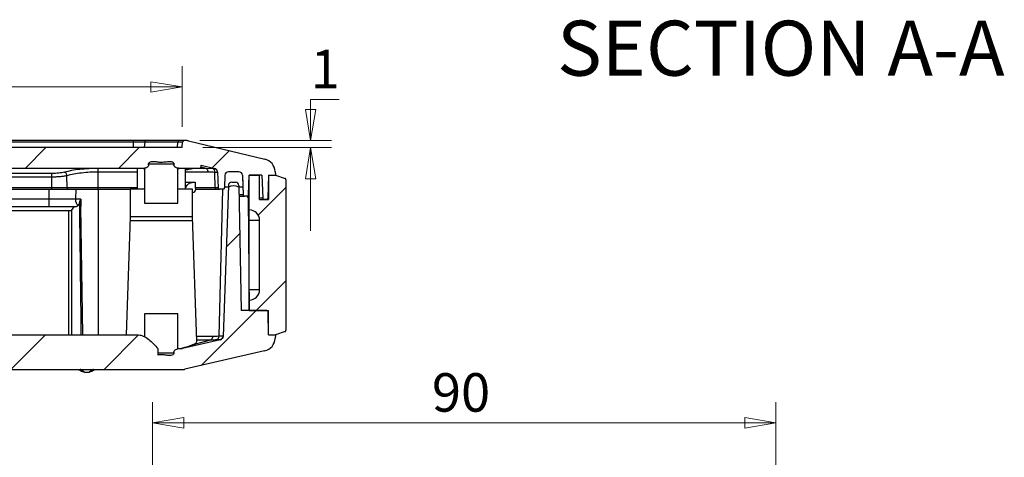
# Model space of a CAD drawing. Units: millimetres. Extents: x 5 to 292, y 5 to 205.
# Drawn here: x 87 to 134, y 78 to 99 of the extents above; entities that cross this region are included whole.
import ezdxf

# ---------------------------------------------------------------- set-up
doc = ezdxf.new("R2010")
doc.units = ezdxf.units.MM
doc.styles.add('SLDTEXTSTYLE0', font='TXT', dxfattribs={"width": 0.75})
doc.dimstyles.new('SLDDIMSTYLE0', dxfattribs={"dimtxt": 1.852083, "dimasz": 1.5, "dimexe": 0, "dimexo": 0.0625, "dimgap": 0.463021, "dimtad": 0, "dimtih": 1, "dimtoh": 1, "dimlfac": 3, "dimrnd": 1e-09, "dimzin": 12, "dimdsep": 46, "dimtxsty": 'SLDTEXTSTYLE0', "dimblk1": 'CLOSED', "dimblk2": 'CLOSED', "dimsah": 1, "dimcen": 0.09, "dimadec": 0, "dimazin": 3, "dimtfac": 1, "dimtofl": 0, "dimtmove": 0, "dimatfit": 3, "dimldrblk": 'CLOSED', "dimfxl": 0, "dimfrac": 2, "dimtolj": 1, "dimtzin": 12, "dimarcsym": 0})
doc.dimstyles.new('SLDDIMSTYLE2', dxfattribs={"dimtxt": 1.852083, "dimasz": 1.5, "dimexe": 0, "dimexo": 0.0625, "dimgap": 0.463021, "dimtad": 0, "dimtih": 1, "dimtoh": 1, "dimlfac": 3, "dimrnd": 1e-09, "dimzin": 12, "dimdsep": 46, "dimtxsty": 'SLDTEXTSTYLE0', "dimblk1": 'CLOSED', "dimblk2": 'CLOSED', "dimsah": 1, "dimcen": 0.09, "dimadec": 0, "dimazin": 3, "dimtfac": 1, "dimtmove": 0, "dimatfit": 0, "dimldrblk": 'CLOSED', "dimfxl": 0, "dimfrac": 2, "dimtolj": 1, "dimtzin": 12, "dimarcsym": 0})

# ---------------------------------------------------------------- blocks, each defined once
blk = doc.blocks.new('_CLOSED')
at = {"color": 0, "linetype": 'ByBlock', "lineweight": -2}
for p, q in [((-1, 0.166667), (0, 0)), ((-1, 0.166667), (-1, -0.166667)), ((0, 0), (-1, -0.166667)), ((0, 0), (-1, 0))]:
    blk.add_line(p, q, dxfattribs=at)
blk = doc.blocks.new('_D_27')
at = {"color": 7, "linetype": 'Continuous', "lineweight": 18}
for p, q in [((62.505, 93.44), (62.505, 96.355)), ((94.505, 93.44), (94.505, 96.355)), ((94.505, 95.355), (62.505, 95.355))]:
    blk.add_line(p, q, dxfattribs=at)
at = {"color": 7, "linetype": 'Continuous', "lineweight": 18, "xscale": 1.5, "yscale": 1.5, "rotation": 180.0000000000004}
blk.add_blockref('_CLOSED', (62.505, 95.355, 16.05), dxfattribs=at)
at = {"color": 7, "linetype": 'Continuous', "lineweight": 18, "xscale": 1.5, "yscale": 1.5}
blk.add_blockref('_CLOSED', (94.505, 95.355, 16.05), dxfattribs=at)
at = {"color": 7, "linetype": 'Continuous', "lineweight": 18, "insert": (78.32, 97.742), "char_height": 1.8521, "attachment_point": 1, "style": 'SLDTEXTSTYLE0'}
blk.add_mtext('96', dxfattribs=at)
blk = doc.blocks.new('_D_28')
at = {"color": 7, "linetype": 'Continuous', "lineweight": 18}
for p, q in [((102.062, 94.756), (100.693, 94.756)), ((100.693, 94.756), (100.693, 92.774)), ((95.357, 92.774), (101.693, 92.774)), ((95.505, 92.44), (101.693, 92.44)), ((100.693, 92.44), (100.693, 88.44))]:
    blk.add_line(p, q, dxfattribs=at)
at = {"color": 7, "linetype": 'Continuous', "lineweight": 18, "xscale": 1.5, "yscale": 1.5}
for p, rotation in [((100.693, 92.774, 16.05), 270.0000000000004), ((100.693, 92.44, 16.05), 90.0000000000004)]:
    blk.add_blockref('_CLOSED', p, dxfattribs=dict(at, rotation=rotation))
at = {"color": 7, "linetype": 'Continuous', "lineweight": 18, "insert": (100.693, 97.143), "char_height": 1.852, "attachment_point": 1, "style": 'SLDTEXTSTYLE0'}
blk.add_mtext('1', dxfattribs=at)
blk = doc.blocks.new('_D_34')
at = {"color": 7, "linetype": 'Continuous', "lineweight": 18}
for p, q in [((93.084, 68.98), (93.084, 80.203)), ((123.084, 68.98), (123.084, 80.203)), ((93.084, 79.203), (123.084, 79.203))]:
    blk.add_line(p, q, dxfattribs=at)
at = {"color": 7, "linetype": 'Continuous', "lineweight": 18, "xscale": 1.5, "yscale": 1.5, "rotation": 180.0000000000004}
blk.add_blockref('_CLOSED', (93.084, 79.203, 3.761), dxfattribs=at)
at = {"color": 7, "linetype": 'Continuous', "lineweight": 18, "xscale": 1.5, "yscale": 1.5}
blk.add_blockref('_CLOSED', (123.084, 79.203, 3.761), dxfattribs=at)
at = {"color": 7, "linetype": 'Continuous', "lineweight": 18, "insert": (106.53, 81.59), "char_height": 1.8521, "attachment_point": 1, "style": 'SLDTEXTSTYLE0'}
blk.add_mtext('90', dxfattribs=at)

msp = doc.modelspace()

# ---------------------------------------------------------------- hatches: boundary and pattern name
at = {"linetype": 'Continuous', "lineweight": 18}
h = msp.add_hatch(dxfattribs=at)
h.set_pattern_fill('ANSI31', style=0)
edge = h.paths.add_edge_path(flags=0)
edge.add_line((95.4104, 91.4404), (95.4253, 91.5896))
edge.add_line((95.4253, 91.5896), (96.0817, 91.4328))
edge.add_arc((96.0429, 91.2707), 0.1667, 2, 76.56639, ccw=False)
edge.add_line((96.2095, 91.2765), (96.2365, 90.5047))
edge.add_arc((96.3031, 90.5071), 0.0667, 182, 270)
edge.add_line((96.3031, 90.4404), (96.4786, 90.4404))
edge.add_arc((96.4786, 90.5071), 0.0667, 270, 358)
edge.add_line((96.5452, 90.5047), (96.5664, 91.1129))
edge.add_arc((96.733, 91.1071), 0.1667, 90, 178, ccw=False)
edge.add_line((96.733, 91.2737), (97.2444, 91.2737))
edge.add_arc((97.2444, 91.1071), 0.1667, 2, 90, ccw=False)
edge.add_line((97.411, 91.1129), (97.4439, 90.1714))
edge.add_arc((97.5105, 90.1737), 0.0667, 182, 270)
edge.add_line((97.5105, 90.1071), (97.6394, 90.1071))
edge.add_arc((97.6394, 90.1737), 0.0667, 270, 358)
edge.add_line((97.706, 90.1714), (97.7387, 91.1071))
edge.add_line((97.7387, 91.1071), (98.3503, 91.1071))
edge.add_line((98.3503, 91.1071), (98.3888, 90.0047))
edge.add_arc((98.4555, 90.0071), 0.0667, 182, 270)
edge.add_line((98.4555, 89.9404), (98.5669, 89.9404))
edge.add_arc((98.5669, 90.0071), 0.0667, 270, 358)
edge.add_line((98.6335, 90.0047), (98.672, 91.1071))
edge.add_line((98.672, 91.1071), (99.0054, 91.1071))
edge.add_line((99.0054, 91.1071), (98.9929, 91.2855))
edge.add_arc((98.3278, 91.239), 0.6667, 4.00417, 76.56639)
edge.add_line((98.4827, 91.8874), (94.8102, 92.7646))
edge.add_arc((94.7328, 92.4404), 0.3333, 76.56639, 90)
edge.add_line((94.7328, 92.7737), (94.599, 92.7737))
edge.add_arc((94.599, 92.7071), 0.0667, 90, 174.28941)
edge.add_line((94.5327, 92.7137), (94.5054, 92.4404))
edge.add_line((94.5054, 92.4404), (62.5054, 92.4404))
edge.add_line((62.5054, 92.4404), (62.478, 92.7137))
edge.add_arc((62.4117, 92.7071), 0.0667, 5.71059, 90)
edge.add_line((62.4117, 92.7737), (62.278, 92.7737))
edge.add_arc((62.278, 92.4404), 0.3333, 90, 103.43361)
edge.add_line((62.2005, 92.7646), (58.528, 91.8874))
edge.add_arc((58.6829, 91.239), 0.6667, 103.43361, 175.99583)
edge.add_line((58.0179, 91.2855), (58.0054, 91.1071))
edge.add_line((58.0054, 91.1071), (58.3387, 91.1071))
edge.add_line((58.3387, 91.1071), (58.3772, 90.0047))
edge.add_arc((58.4438, 90.0071), 0.0667, 182, 270)
edge.add_line((58.4438, 89.9404), (58.5553, 89.9404))
edge.add_arc((58.5553, 90.0071), 0.0667, 270, 358)
edge.add_line((58.6219, 90.0047), (58.6604, 91.1071))
edge.add_line((58.6604, 91.1071), (59.272, 91.1071))
edge.add_line((59.272, 91.1071), (59.3047, 90.1714))
edge.add_arc((59.3713, 90.1737), 0.0667, 182, 270)
edge.add_line((59.3713, 90.1071), (59.5002, 90.1071))
edge.add_arc((59.5002, 90.1737), 0.0667, 270, 358)
edge.add_line((59.5669, 90.1714), (59.5997, 91.1129))
edge.add_arc((59.7663, 91.1071), 0.1667, 90, 178, ccw=False)
edge.add_line((59.7663, 91.2737), (60.2778, 91.2737))
edge.add_arc((60.2778, 91.1071), 0.1667, 2, 90, ccw=False)
edge.add_line((60.4443, 91.1129), (60.4656, 90.5047))
edge.add_arc((60.5322, 90.5071), 0.0667, 182, 270)
edge.add_line((60.5322, 90.4404), (60.7077, 90.4404))
edge.add_arc((60.7077, 90.5071), 0.0667, 270, 358)
edge.add_line((60.7743, 90.5047), (60.8012, 91.2765))
edge.add_arc((60.9678, 91.2707), 0.1667, 103.43361, 178, ccw=False)
edge.add_line((60.9291, 91.4328), (61.5855, 91.5896))
edge.add_line((61.5855, 91.5896), (61.6004, 91.4404))
edge.add_line((61.6004, 91.4404), (62.6419, 91.4404))
edge.add_spline(control_points=[(62.6419, 91.4404), (62.6745, 91.4404), (62.7075, 91.4453), (62.7387, 91.4547), (62.7692, 91.4639), (62.7989, 91.4775), (62.8249, 91.4959), (62.842, 91.5079), (62.8578, 91.5223), (62.8702, 91.5391), (62.8798, 91.5521), (62.8875, 91.5671), (62.8914, 91.5828), (62.8917, 91.5844), (62.8921, 91.5859), (62.8924, 91.5874), (62.8937, 91.5939), (62.8944, 91.6005), (62.8944, 91.6071)], knot_values=[0.0029421, 0.0029421, 0.0029421, 0.0029421, 0.0032421, 0.0032421, 0.0032421, 0.003535, 0.003535, 0.003535, 0.0037261, 0.0037261, 0.0037261, 0.003875, 0.003875, 0.003875, 0.0038892, 0.0038892, 0.0038892, 0.0039492, 0.0039492, 0.0039492, 0.0039492], weights=[1, 1, 1, 1, 1, 1, 1, 1, 1, 1, 1, 1, 1, 1, 1, 1, 1, 1, 1], degree=3, periodic=0)
edge.add_line((62.8944, 91.6071), (62.8944, 91.6571))
edge.add_spline(control_points=[(62.8944, 91.6571), (62.8944, 91.664), (62.8955, 91.6711), (62.8975, 91.6778), (62.8998, 91.6853), (62.9033, 91.6925), (62.9077, 91.6991), (62.9143, 91.7091), (62.9231, 91.718), (62.9326, 91.7254), (62.9476, 91.7372), (62.965, 91.746), (62.9828, 91.7526), (63.0156, 91.7648), (63.0509, 91.7704), (63.0858, 91.7726), (63.1557, 91.777), (63.2261, 91.7682), (63.2954, 91.7587), (63.3651, 91.7491), (63.4351, 91.7387), (63.5054, 91.7387), (63.5835, 91.7387), (63.6612, 91.7516), (63.7387, 91.7618), (63.8163, 91.7721), (63.8963, 91.7804), (63.9734, 91.767), (63.996, 91.763), (64.0185, 91.7571), (64.0395, 91.7479), (64.0551, 91.7412), (64.0701, 91.7326), (64.0829, 91.7215), (64.0911, 91.7145), (64.0986, 91.7063), (64.1043, 91.6971), (64.1089, 91.6897), (64.1125, 91.6816), (64.1145, 91.6731), (64.1157, 91.6678), (64.1164, 91.6624), (64.1164, 91.6571)], knot_values=[0.0059656, 0.0059656, 0.0059656, 0.0059656, 0.0060277, 0.0060277, 0.0060277, 0.0060976, 0.0060976, 0.0060976, 0.0062053, 0.0062053, 0.0062053, 0.0063758, 0.0063758, 0.0063758, 0.0066899, 0.0066899, 0.0066899, 0.0073188, 0.0073188, 0.0073188, 0.0079493, 0.0079493, 0.0079493, 0.0086527, 0.0086527, 0.0086527, 0.0093608, 0.0093608, 0.0093608, 0.0095657, 0.0095657, 0.0095657, 0.009717, 0.009717, 0.009717, 0.0098134, 0.0098134, 0.0098134, 0.009891, 0.009891, 0.009891, 0.0099389, 0.0099389, 0.0099389, 0.0099389], weights=[1, 1, 1, 1, 1, 1, 1, 1, 1, 1, 1, 1, 1, 1, 1, 1, 1, 1, 1, 1, 1, 1, 1, 1, 1, 1, 1, 1, 1, 1, 1, 1, 1, 1, 1, 1, 1, 1, 1, 1, 1, 1, 1], degree=3, periodic=0)
edge.add_line((64.1164, 91.6571), (64.1164, 91.6071))
edge.add_spline(control_points=[(64.1164, 91.6071), (64.1164, 91.6013), (64.1169, 91.5956), (64.1179, 91.5899), (64.12, 91.5779), (64.1244, 91.566), (64.1302, 91.5553), (64.138, 91.5411), (64.1484, 91.5282), (64.16, 91.517), (64.1766, 91.5011), (64.196, 91.4879), (64.2163, 91.4773), (64.2478, 91.4608), (64.2825, 91.4499), (64.3176, 91.4444), (64.3345, 91.4418), (64.3517, 91.4404), (64.3688, 91.4404)], knot_values=[0.0021086, 0.0021086, 0.0021086, 0.0021086, 0.0021607, 0.0021607, 0.0021607, 0.0022725, 0.0022725, 0.0022725, 0.00242, 0.00242, 0.00242, 0.0026299, 0.0026299, 0.0026299, 0.0029557, 0.0029557, 0.0029557, 0.0031127, 0.0031127, 0.0031127, 0.0031127], weights=[1, 1, 1, 1, 1, 1, 1, 1, 1, 1, 1, 1, 1, 1, 1, 1, 1, 1, 1], degree=3, periodic=0)
edge.add_line((64.3688, 91.4404), (92.6419, 91.4404))
edge.add_spline(control_points=[(92.6419, 91.4404), (92.6745, 91.4404), (92.7075, 91.4453), (92.7387, 91.4547), (92.7692, 91.4639), (92.7989, 91.4775), (92.8249, 91.4959), (92.842, 91.5079), (92.8578, 91.5223), (92.8702, 91.5391), (92.8798, 91.5521), (92.8875, 91.5671), (92.8914, 91.5828), (92.8917, 91.5844), (92.8921, 91.5859), (92.8924, 91.5874), (92.8937, 91.5939), (92.8944, 91.6005), (92.8944, 91.6071)], knot_values=[0.0029421, 0.0029421, 0.0029421, 0.0029421, 0.0032421, 0.0032421, 0.0032421, 0.003535, 0.003535, 0.003535, 0.0037261, 0.0037261, 0.0037261, 0.003875, 0.003875, 0.003875, 0.0038892, 0.0038892, 0.0038892, 0.0039492, 0.0039492, 0.0039492, 0.0039492], weights=[1, 1, 1, 1, 1, 1, 1, 1, 1, 1, 1, 1, 1, 1, 1, 1, 1, 1, 1], degree=3, periodic=0)
edge.add_line((92.8944, 91.6071), (92.8944, 91.6571))
edge.add_spline(control_points=[(92.8944, 91.6571), (92.8944, 91.664), (92.8955, 91.6711), (92.8975, 91.6778), (92.8998, 91.6853), (92.9033, 91.6925), (92.9077, 91.6991), (92.9143, 91.7091), (92.9231, 91.718), (92.9326, 91.7254), (92.9476, 91.7372), (92.965, 91.746), (92.9828, 91.7526), (93.0156, 91.7648), (93.0509, 91.7704), (93.0858, 91.7726), (93.1557, 91.777), (93.2261, 91.7682), (93.2954, 91.7587), (93.3651, 91.7491), (93.4351, 91.7387), (93.5054, 91.7387), (93.5835, 91.7387), (93.6612, 91.7516), (93.7387, 91.7618), (93.8163, 91.7721), (93.8963, 91.7804), (93.9734, 91.767), (93.996, 91.763), (94.0185, 91.7571), (94.0395, 91.7479), (94.0551, 91.7412), (94.0701, 91.7326), (94.0829, 91.7215), (94.0911, 91.7145), (94.0986, 91.7063), (94.1043, 91.6971), (94.1089, 91.6897), (94.1125, 91.6816), (94.1145, 91.6731), (94.1157, 91.6678), (94.1164, 91.6624), (94.1164, 91.6571)], knot_values=[0.0059656, 0.0059656, 0.0059656, 0.0059656, 0.0060277, 0.0060277, 0.0060277, 0.0060976, 0.0060976, 0.0060976, 0.0062053, 0.0062053, 0.0062053, 0.0063758, 0.0063758, 0.0063758, 0.0066899, 0.0066899, 0.0066899, 0.0073188, 0.0073188, 0.0073188, 0.0079493, 0.0079493, 0.0079493, 0.0086527, 0.0086527, 0.0086527, 0.0093608, 0.0093608, 0.0093608, 0.0095657, 0.0095657, 0.0095657, 0.009717, 0.009717, 0.009717, 0.0098134, 0.0098134, 0.0098134, 0.009891, 0.009891, 0.009891, 0.0099389, 0.0099389, 0.0099389, 0.0099389], weights=[1, 1, 1, 1, 1, 1, 1, 1, 1, 1, 1, 1, 1, 1, 1, 1, 1, 1, 1, 1, 1, 1, 1, 1, 1, 1, 1, 1, 1, 1, 1, 1, 1, 1, 1, 1, 1, 1, 1, 1, 1, 1, 1], degree=3, periodic=0)
edge.add_line((94.1164, 91.6571), (94.1164, 91.6071))
edge.add_spline(control_points=[(94.1164, 91.6071), (94.1164, 91.6013), (94.1169, 91.5956), (94.1179, 91.5899), (94.12, 91.5779), (94.1244, 91.566), (94.1302, 91.5553), (94.138, 91.5411), (94.1484, 91.5282), (94.16, 91.517), (94.1766, 91.5011), (94.196, 91.4879), (94.2163, 91.4773), (94.2478, 91.4608), (94.2825, 91.4499), (94.3176, 91.4444), (94.3345, 91.4418), (94.3517, 91.4404), (94.3688, 91.4404)], knot_values=[0.0021086, 0.0021086, 0.0021086, 0.0021086, 0.0021607, 0.0021607, 0.0021607, 0.0022725, 0.0022725, 0.0022725, 0.00242, 0.00242, 0.00242, 0.0026299, 0.0026299, 0.0026299, 0.0029557, 0.0029557, 0.0029557, 0.0031127, 0.0031127, 0.0031127, 0.0031127], weights=[1, 1, 1, 1, 1, 1, 1, 1, 1, 1, 1, 1, 1, 1, 1, 1, 1, 1, 1], degree=3, periodic=0)
edge.add_line((94.3688, 91.4404), (95.4104, 91.4404))
h = msp.add_hatch(dxfattribs=at)
h.set_pattern_fill('ANSI31', style=0)
edge = h.paths.add_edge_path(flags=0)
edge.add_line((96.5464, 90.5404), (96.7387, 90.5404))
edge.add_arc((96.9887, 90.105), 0.5021, 60.13717, 119.86283, ccw=False)
edge.add_line((97.2387, 90.5404), (97.431, 90.5404))
edge.add_line((97.431, 90.5404), (97.411, 91.1129))
edge.add_arc((97.2444, 91.1071), 0.1667, 2, 90)
edge.add_line((97.2444, 91.2737), (96.733, 91.2737))
edge.add_arc((96.733, 91.1071), 0.1667, 90, 178)
edge.add_line((96.5664, 91.1129), (96.5464, 90.5404))
h = msp.add_hatch(dxfattribs=at)
h.set_pattern_fill('ANSI31', style=0)
edge = h.paths.add_edge_path(flags=0)
edge.add_line((97.7387, 85.1071), (97.7387, 84.6071))
edge.add_line((97.7387, 84.6071), (98.672, 84.6071))
edge.add_line((98.672, 84.6071), (98.672, 83.4404))
edge.add_line((98.672, 83.4404), (99.0054, 83.4404))
edge.add_spline(control_points=[(99.0054, 83.4404), (99.1568, 83.4909), (99.3083, 83.5414), (99.4598, 83.5919)], knot_values=[0, 0, 0, 0, 0.9088304, 0.9088304, 0.9088304, 0.9088304], weights=[1, 1, 1, 1], degree=3, periodic=0)
edge.add_spline(control_points=[(99.4598, 83.5919), (99.4711, 83.5956), (99.495, 83.6116), (99.5054, 83.6392), (99.5054, 83.6551)], knot_values=[0, 0, 0, 0, 0.4285714, 1, 1, 1, 1], weights=[1, 1, 1, 1, 1], degree=3, periodic=0)
edge.add_line((99.5054, 83.6551), (99.5054, 90.8923))
edge.add_arc((99.4387, 90.8923), 0.0667, 0, 71.56505)
edge.add_line((99.4598, 90.9556), (99.0054, 91.1071))
edge.add_line((99.0054, 91.1071), (98.672, 91.1071))
edge.add_line((98.672, 91.1071), (98.672, 89.9404))
edge.add_line((98.672, 89.9404), (98.2387, 89.9404))
edge.add_line((98.2387, 89.9404), (98.2387, 91.1071))
edge.add_line((98.2387, 91.1071), (97.7387, 91.1071))
edge.add_line((97.7387, 91.1071), (97.7387, 89.4404))
edge.add_arc((97.7387, 88.9404), 0.5, 0, 90, ccw=False)
edge.add_line((98.2387, 88.9404), (98.2387, 85.6071))
edge.add_arc((97.7387, 85.6071), 0.5, 270, 360, ccw=False)
h = msp.add_hatch(dxfattribs=at)
h.set_pattern_fill('ANSI31', style=0)
edge = h.paths.add_edge_path(flags=0)
edge.add_arc((60.6977, 83.3605), 0.1667, 182, 257.00538, ccw=False)
edge.add_line((60.5311, 83.3547), (60.2777, 90.6129))
edge.add_arc((60.1111, 90.6071), 0.1667, 2, 90)
edge.add_line((60.1111, 90.7737), (59.9358, 90.7737))
edge.add_arc((59.9358, 90.6071), 0.1667, 90, 179)
edge.add_line((59.7692, 90.61), (59.6644, 84.6071))
edge.add_line((59.6644, 84.6071), (58.4246, 84.6071))
edge.add_arc((58.4246, 84.5404), 0.0667, 90, 179)
edge.add_line((58.3579, 84.5416), (58.3387, 83.4404))
edge.add_line((58.3387, 83.4404), (58.0054, 83.4404))
edge.add_line((58.0054, 83.4404), (58.0176, 83.2658))
edge.add_arc((58.6826, 83.3124), 0.6667, 184.00417, 257.00538)
edge.add_line((58.5327, 82.6628), (62.3669, 81.778))
edge.add_arc((62.4043, 81.9404), 0.1667, 257.00538, 270)
edge.add_line((62.4043, 81.7737), (74.8775, 81.7737))
edge.add_arc((74.8775, 81.9404), 0.1667, 270, 345)
edge.add_line((75.0385, 81.8973), (75.1641, 82.3663))
edge.add_arc((75.2607, 82.3404), 0.1, 90, 165, ccw=False)
edge.add_line((75.2607, 82.4404), (81.75, 82.4404))
edge.add_arc((81.75, 82.3404), 0.1, 15, 90, ccw=False)
edge.add_line((81.8466, 82.3663), (81.9723, 81.8973))
edge.add_arc((82.1333, 81.9404), 0.1667, 195, 270)
edge.add_line((82.1333, 81.7737), (94.6064, 81.7737))
edge.add_arc((94.6064, 81.9404), 0.1667, 270, 282.99462)
edge.add_line((94.6439, 81.778), (98.478, 82.6628))
edge.add_arc((98.3281, 83.3124), 0.6667, 282.99462, 355.99583)
edge.add_line((98.9931, 83.2658), (99.0054, 83.4404))
edge.add_line((99.0054, 83.4404), (98.672, 83.4404))
edge.add_line((98.672, 83.4404), (98.6528, 84.5416))
edge.add_arc((98.5862, 84.5404), 0.0667, 1, 90)
edge.add_line((98.5862, 84.6071), (97.3463, 84.6071))
edge.add_line((97.3463, 84.6071), (97.2416, 90.61))
edge.add_arc((97.0749, 90.6071), 0.1667, 1, 90)
edge.add_line((97.0749, 90.7737), (96.8996, 90.7737))
edge.add_arc((96.8996, 90.6071), 0.1667, 90, 178)
edge.add_line((96.7331, 90.6129), (96.4796, 83.3547))
edge.add_arc((96.3131, 83.3605), 0.1667, 282.99462, 358, ccw=False)
edge.add_line((96.3505, 83.1981), (94.53, 82.778))
edge.add_arc((94.4925, 82.9404), 0.1667, 270, 282.99462, ccw=False)
edge.add_line((94.4925, 82.7737), (94.3688, 82.7737))
edge.add_spline(control_points=[(94.3688, 82.7737), (94.3388, 82.7737), (94.3085, 82.7695), (94.2796, 82.7616), (94.2481, 82.7529), (94.2174, 82.7396), (94.1903, 82.7214), (94.1725, 82.7093), (94.1558, 82.6949), (94.1427, 82.6779), (94.1326, 82.6648), (94.1244, 82.6497), (94.12, 82.6338), (94.1176, 82.6251), (94.1164, 82.616), (94.1164, 82.6071)], knot_values=[0.0029119, 0.0029119, 0.0029119, 0.0029119, 0.0031842, 0.0031842, 0.0031842, 0.0034806, 0.0034806, 0.0034806, 0.0036751, 0.0036751, 0.0036751, 0.0038249, 0.0038249, 0.0038249, 0.0039058, 0.0039058, 0.0039058, 0.0039058], weights=[1, 1, 1, 1, 1, 1, 1, 1, 1, 1, 1, 1, 1, 1, 1, 1], degree=3, periodic=0)
edge.add_line((94.1164, 82.6071), (94.1164, 82.5571))
edge.add_spline(control_points=[(94.1164, 82.5571), (94.1164, 82.5501), (94.1153, 82.543), (94.1132, 82.5364), (94.1109, 82.5288), (94.1074, 82.5216), (94.1031, 82.5151), (94.0964, 82.505), (94.0877, 82.4962), (94.0782, 82.4887), (94.0632, 82.4769), (94.0457, 82.4681), (94.0279, 82.4615), (93.9951, 82.4493), (93.9598, 82.4438), (93.9249, 82.4415), (93.855, 82.4371), (93.7847, 82.4459), (93.7153, 82.4554), (93.6457, 82.465), (93.5757, 82.4754), (93.5054, 82.4754), (93.4488, 82.4754), (93.3924, 82.4688), (93.3364, 82.4611)], knot_values=[0.0059656, 0.0059656, 0.0059656, 0.0059656, 0.0060277, 0.0060277, 0.0060277, 0.0060976, 0.0060976, 0.0060976, 0.0062053, 0.0062053, 0.0062053, 0.0063758, 0.0063758, 0.0063758, 0.0066899, 0.0066899, 0.0066899, 0.0073188, 0.0073188, 0.0073188, 0.0079493, 0.0079493, 0.0079493, 0.0084579, 0.0084579, 0.0084579, 0.0084579], weights=[1, 1, 1, 1, 1, 1, 1, 1, 1, 1, 1, 1, 1, 1, 1, 1, 1, 1, 1, 1, 1, 1, 1, 1, 1], degree=3, periodic=0)
edge.add_line((93.3364, 82.4611), (93.3364, 82.7737))
edge.add_spline(control_points=[(93.3364, 82.7737), (93.1925, 82.9464), (93.0369, 83.114), (92.8549, 83.2459), (92.7523, 83.3203), (92.6376, 83.384), (92.5151, 83.4165), (92.4571, 83.432), (92.3965, 83.4404), (92.3364, 83.4404)], knot_values=[0.0088374, 0.0088374, 0.0088374, 0.0088374, 0.0108633, 0.0108633, 0.0108633, 0.0120015, 0.0120015, 0.0120015, 0.0125376, 0.0125376, 0.0125376, 0.0125376], weights=[1, 1, 1, 1, 1, 1, 1, 1, 1, 1], degree=3, periodic=0)
edge.add_line((92.3364, 83.4404), (64.6743, 83.4404))
edge.add_spline(control_points=[(64.6743, 83.4404), (64.6728, 83.4404), (64.6713, 83.4404), (64.6698, 83.4404), (64.5901, 83.4398), (64.5098, 83.4242), (64.4347, 83.3977), (64.3466, 83.3665), (64.2633, 83.3203), (64.1862, 83.2673), (64.0206, 83.1535), (63.8773, 83.0078), (63.745, 82.8566), (63.7211, 82.8292), (63.6976, 82.8016), (63.6743, 82.7737)], knot_values=[0.0017261, 0.0017261, 0.0017261, 0.0017261, 0.0017396, 0.0017396, 0.0017396, 0.002455, 0.002455, 0.002455, 0.0032933, 0.0032933, 0.0032933, 0.005101, 0.005101, 0.005101, 0.0054263, 0.0054263, 0.0054263, 0.0054263], weights=[1, 1, 1, 1, 1, 1, 1, 1, 1, 1, 1, 1, 1, 1, 1, 1], degree=3, periodic=0)
edge.add_line((63.6743, 82.7737), (63.6743, 82.4611))
edge.add_spline(control_points=[(63.6743, 82.4611), (63.6184, 82.4688), (63.5619, 82.4754), (63.5054, 82.4754), (63.4272, 82.4754), (63.3495, 82.4625), (63.272, 82.4523), (63.1945, 82.442), (63.1144, 82.4337), (63.0374, 82.4471), (63.0147, 82.4511), (62.9922, 82.457), (62.9712, 82.4662), (62.9557, 82.4729), (62.9407, 82.4816), (62.9278, 82.4926), (62.9196, 82.4996), (62.9122, 82.5078), (62.9064, 82.517), (62.9018, 82.5244), (62.8982, 82.5326), (62.8962, 82.541), (62.895, 82.5463), (62.8944, 82.5517), (62.8944, 82.5571)], knot_values=[0.0074421, 0.0074421, 0.0074421, 0.0074421, 0.0079493, 0.0079493, 0.0079493, 0.0086527, 0.0086527, 0.0086527, 0.0093608, 0.0093608, 0.0093608, 0.0095657, 0.0095657, 0.0095657, 0.009717, 0.009717, 0.009717, 0.0098134, 0.0098134, 0.0098134, 0.009891, 0.009891, 0.009891, 0.0099389, 0.0099389, 0.0099389, 0.0099389], weights=[1, 1, 1, 1, 1, 1, 1, 1, 1, 1, 1, 1, 1, 1, 1, 1, 1, 1, 1, 1, 1, 1, 1, 1, 1], degree=3, periodic=0)
edge.add_line((62.8944, 82.5571), (62.8944, 82.6071))
edge.add_spline(control_points=[(62.8944, 82.6071), (62.8944, 82.6184), (62.8923, 82.6299), (62.8886, 82.6407), (62.884, 82.6538), (62.8769, 82.6662), (62.8685, 82.6773), (62.8574, 82.6917), (62.8438, 82.7043), (62.8292, 82.7152), (62.8045, 82.7334), (62.7761, 82.7472), (62.747, 82.7568), (62.7155, 82.7671), (62.6821, 82.7729), (62.6489, 82.7736), (62.6466, 82.7737), (62.6442, 82.7737), (62.6419, 82.7737)], knot_values=[0.0026055, 0.0026055, 0.0026055, 0.0026055, 0.0027083, 0.0027083, 0.0027083, 0.0028341, 0.0028341, 0.0028341, 0.0029987, 0.0029987, 0.0029987, 0.0032781, 0.0032781, 0.0032781, 0.0035797, 0.0035797, 0.0035797, 0.0036006, 0.0036006, 0.0036006, 0.0036006], weights=[1, 1, 1, 1, 1, 1, 1, 1, 1, 1, 1, 1, 1, 1, 1, 1, 1, 1, 1], degree=3, periodic=0)
edge.add_line((62.6419, 82.7737), (62.5182, 82.7737))
edge.add_arc((62.5182, 82.9404), 0.1667, 257.00538, 270, ccw=False)
edge.add_line((62.4808, 82.778), (60.6602, 83.1981))

# ---------------------------------------------------------------- linework, layer by layer
at = {"color": 7, "linetype": 'Continuous', "lineweight": 25}
for p, q in [((94.5054, 92.4404), (62.5054, 92.4404)), ((92.171, 92.7737), (64.8398, 92.7737)), ((64.8398, 92.7137), (92.171, 92.7137)), ((92.171, 92.7137), (92.171, 92.7737)), ((92.7558, 92.7737), (92.171, 92.7737)), ((92.171, 92.4404), (92.171, 92.7137)), ((92.171, 92.7137), (92.7089, 92.7137)), ((92.7089, 92.7137), (92.6895, 92.4404)), ((92.7089, 92.7137), (94.3099, 92.7137)), ((94.3568, 92.7737), (92.7558, 92.7737)), ((94.2906, 92.4404), (94.3099, 92.7137)), ((94.3099, 92.7137), (94.5327, 92.7137)), ((94.599, 92.7737), (94.3568, 92.7737)), ((94.5054, 92.4404), (94.5327, 92.7137)), ((94.7328, 92.7737), (94.599, 92.7737)), ((94.8102, 92.7646), (98.4827, 91.8874)), ((92.8944, 91.6071), (92.8944, 91.6571)), ((94.1164, 91.6571), (94.1164, 91.6071)), ((95.4104, 91.4404), (95.4253, 91.5896)), ((95.4253, 91.5896), (96.0817, 91.4328)), ((92.6419, 91.4404), (64.3688, 91.4404)), ((88.2387, 91.1919), (68.772, 91.1919)), ((68.772, 91.0356), (88.2387, 91.0356)), ((88.2387, 90.5047), (88.2387, 91.0356)), ((88.9824, 90.5047), (88.9669, 91.1007)), ((90.4748, 90.5047), (90.4748, 91.2765)), ((92.3387, 91.4404), (92.3387, 90.4404)), ((92.6347, 91.4404), (92.7054, 91.4404)), ((92.7054, 91.4473), (92.7054, 89.7737)), ((94.3054, 89.7737), (94.3054, 91.4473)), ((94.3054, 91.4404), (94.3688, 91.4404)), ((95.4104, 91.4404), (94.3688, 91.4404)), ((94.672, 90.4404), (94.672, 91.4404)), ((95.6677, 91.4328), (94.9908, 91.4328)), ((95.9971, 91.4161), (95.6677, 91.4328)), ((96.1004, 90.5047), (96.0818, 91.2594)), ((96.2095, 91.2765), (96.2365, 90.5047)), ((96.5664, 91.1129), (96.5452, 90.5047)), ((96.5664, 91.1129), (96.5464, 90.5404)), ((97.2444, 91.2737), (96.733, 91.2737)), ((97.411, 91.1129), (97.431, 90.5404)), ((97.411, 91.1129), (97.4439, 90.1714)), ((97.706, 90.1714), (97.7387, 91.1071)), ((97.7387, 89.4404), (97.7387, 91.1071)), ((97.7387, 91.1071), (98.2387, 91.1071)), ((98.3503, 91.1071), (97.7387, 91.1071)), ((98.2387, 89.9404), (98.2387, 91.1071)), ((98.3503, 91.1071), (98.3888, 90.0047)), ((98.672, 91.1071), (98.6335, 90.0047)), ((98.672, 91.1071), (98.672, 89.9404)), ((98.672, 91.1071), (99.0054, 91.1071)), ((98.9929, 91.2855), (99.0054, 91.1071)), ((99.0054, 91.1071), (99.4598, 90.9556)), ((94.672, 90.7737), (95.1301, 90.7737)), ((95.1301, 90.7737), (95.1367, 90.5047)), ((96.7331, 90.6129), (96.4796, 83.3547)), ((96.7387, 90.5404), (96.5464, 90.5404)), ((96.8996, 90.7737), (97.0749, 90.7737)), ((97.431, 90.5404), (97.2387, 90.5404)), ((97.2416, 90.61), (97.3463, 84.6071)), ((99.5054, 90.8923), (99.5054, 83.6551)), ((88.2387, 90.5047), (68.772, 90.5047)), ((68.772, 90.4404), (88.2387, 90.4404)), ((88.9824, 90.5047), (88.2387, 90.5047)), ((88.2387, 90.4404), (88.2387, 90.5047)), ((88.2387, 90.4404), (89.032, 90.4404)), ((90.4748, 90.5047), (88.9824, 90.5047)), ((89.032, 90.4404), (90.4748, 90.4404)), ((90.4748, 90.4404), (90.4748, 90.5047)), ((90.4748, 90.4404), (92.0054, 90.4404)), ((92.0054, 90.4404), (92.0054, 89.1071)), ((92.7054, 90.4404), (92.0054, 90.4404)), ((95.0054, 90.4404), (94.3054, 90.4404)), ((95.0054, 89.1071), (95.0054, 90.4404)), ((96.1004, 90.5047), (95.1367, 90.5047)), ((95.1838, 90.4404), (96.1475, 90.4404)), ((96.2365, 90.5047), (96.1004, 90.5047)), ((96.1475, 90.4404), (96.3031, 90.4404)), ((96.4786, 90.4404), (96.3031, 90.4404)), ((97.2503, 90.1071), (97.5105, 90.1071)), ((97.6394, 90.1071), (97.5105, 90.1071)), ((97.6826, 90.041), (97.73, 84.6071)), ((88.0887, 89.952), (68.922, 89.952)), ((68.922, 89.6102), (88.0887, 89.6102)), ((88.0887, 89.952), (88.0887, 89.6102)), ((89.3775, 89.952), (88.0887, 89.952)), ((88.4888, 89.6071), (89.4207, 89.6071)), ((89.306, 89.6071), (89.2051, 89.4565)), ((89.6295, 89.952), (89.3775, 89.952)), ((92.7054, 89.7737), (94.3054, 89.7737)), ((98.2387, 89.9404), (98.672, 89.9404)), ((98.5669, 89.9404), (98.4555, 89.9404)), ((67.9666, 89.4071), (89.0441, 89.4071)), ((92.0054, 89.1071), (91.8075, 83.4404)), ((95.0054, 89.1071), (92.0054, 89.1071)), ((95.2148, 83.1106), (95.0054, 89.1071)), ((97.7387, 88.9404), (97.7387, 89.4404)), ((92.0054, 88.9404), (95.0054, 88.9404)), ((97.7387, 85.6071), (97.7387, 88.9404)), ((98.2387, 88.9404), (97.7387, 88.9404)), ((98.2387, 85.6071), (98.2387, 88.9404)), ((97.7387, 85.6071), (98.2387, 85.6071)), ((97.7387, 85.1071), (97.7387, 85.6071)), ((97.7387, 84.6071), (97.7387, 85.1071)), ((92.7054, 84.4404), (92.7054, 83.3386)), ((94.3054, 84.4404), (92.7054, 84.4404)), ((94.3054, 82.7651), (94.3054, 84.4404)), ((98.5862, 84.6071), (97.3463, 84.6071)), ((97.7387, 84.6071), (98.672, 84.6071)), ((98.672, 83.4404), (98.6528, 84.5416)), ((98.672, 83.4404), (98.672, 84.6071)), ((64.6743, 83.4404), (92.3364, 83.4404)), ((98.672, 83.4404), (99.0054, 83.4404)), ((99.0054, 83.4404), (98.9931, 83.2658)), ((99.4598, 83.5919), (99.0054, 83.4404)), ((96.3505, 83.1981), (94.53, 82.778)), ((95.1035, 82.9916), (95.8924, 83.1981)), ((93.3364, 82.7737), (93.3364, 82.4611)), ((94.1164, 82.6071), (94.1164, 82.5571)), ((94.3688, 82.7737), (94.4925, 82.7737)), ((98.478, 82.6628), (94.6439, 81.778)), ((82.1333, 81.7737), (94.6064, 81.7737))]:
    msp.add_line(p, q, dxfattribs=at)
at = {"color": 8, "linetype": 'Continuous', "lineweight": 25}
for p, q in [((92.8944, 91.6571), (93.5054, 91.6571)), ((93.5054, 91.6571), (94.1252, 91.6571)), ((95.6677, 91.4328), (95.4164, 91.5012)), ((92.3387, 91.4328), (90.4748, 91.4328)), ((90.4748, 91.2765), (92.3387, 91.2765)), ((94.672, 91.2765), (95.7581, 91.2765)), ((88.0887, 90.4404), (88.0887, 89.952)), ((89.3896, 90.4404), (89.3775, 89.952)), ((90.4692, 90.4404), (90.4692, 83.4404)), ((92.3387, 90.5047), (90.4748, 90.5047)), ((96.4473, 90.4404), (96.2727, 83.3667)), ((97.4439, 90.1714), (97.2492, 90.1714)), ((89.7322, 83.4404), (89.6356, 89.6071)), ((98.3888, 90.0047), (98.2387, 90.0047)), ((89.0441, 89.4071), (89.0441, 83.4404)), ((89.2051, 83.4404), (89.2051, 89.4565)), ((95.9837, 83.3547), (95.2062, 83.3547)), ((95.2117, 83.1981), (95.8924, 83.1981)), ((94.1164, 82.5571), (93.3364, 82.5571))]:
    msp.add_line(p, q, dxfattribs=at)
at = {"color": 7, "linetype": 'Continuous', "lineweight": 25}
for centre, radius, start, end in [((92.766, 92.7174), 0.0572, 100.2865, 183.70934), ((94.367, 92.7174), 0.0572, 100.2865, 183.70934), ((94.599, 92.7071), 0.0667, 90, 174.28941), ((94.7328, 92.4404), 0.3333, 76.56639, 90), ((98.3278, 91.239), 0.6667, 4.00417, 76.56639), ((96.0429, 91.2707), 0.1667, 2, 76.56639), ((96.733, 91.1071), 0.1667, 90, 178), ((97.2444, 91.1071), 0.1667, 2, 90), ((96.8996, 90.6071), 0.1667, 90, 178), ((96.9887, 90.105), 0.5021, 60.13717, 119.86283), ((97.0749, 90.6071), 0.1667, 1, 90), ((99.4387, 90.8923), 0.0667, 0, 71.56505), ((89.0415, 90.499), 0.0594, 174.50074, 260.82396), ((94.9686, 90.4767), 0.206, 280.29253, 350.4634), ((95.1951, 90.498), 0.0587, 173.45353, 258.97192), ((96.1588, 90.498), 0.0587, 173.45353, 258.97192), ((96.3031, 90.5071), 0.0667, 182, 270), ((96.4786, 90.5071), 0.0667, 270, 358), ((97.5105, 90.1737), 0.0667, 182, 270), ((97.6159, 90.0404), 0.0667, 0.5, 90), ((97.6394, 90.1737), 0.0667, 270, 358), ((89.7513, 89.9266), 0.3747, 176.10364, 227.55807), ((98.4555, 90.0071), 0.0667, 182, 270), ((98.5669, 90.0071), 0.0667, 270, 358), ((97.7387, 88.9404), 0.5, 0, 90), ((97.7387, 85.6071), 0.5, 270, 360), ((98.5862, 84.5404), 0.0667, 1, 90), ((96.3131, 83.3605), 0.1667, 282.99462, 358), ((98.3281, 83.3124), 0.6667, 282.99462, 355.99583), ((94.4925, 82.9404), 0.1667, 270, 282.99462), ((89.922, 83.3737), 1.7333, 266.2752, 270), ((89.922, 83.3737), 1.7333, 270, 273.72292), ((94.6064, 81.9404), 0.1667, 270, 282.99462)]:
    msp.add_arc(centre, radius, start, end, dxfattribs=at)
for centre, major_axis, ratio, start_param, end_param in [((90.4748, 90.9127), (2.1775, 0), 0.2388618, 1.5707963, 2.4180994), ((89.0441, 89.4737), (0.1667, 0), 0.4, 4.712389, 6.0213859), ((93.4956, 82.8285), (1.7186, 0.2879), 0.1588363, 5.8947557, 6.2622484)]:
    msp.add_ellipse(centre, major_axis=major_axis, ratio=ratio, start_param=start_param, end_param=end_param, dxfattribs=at)
at = {"color": 8, "linetype": 'Continuous', "lineweight": 25}
msp.add_ellipse((93.478, 91.7571), major_axis=(1.566, -0.272), ratio=0.164081, start_param=6.0487589, end_param=6.0881464, dxfattribs=at)
at = {"color": 7, "linetype": 'Continuous', "lineweight": 25}
for points, knots in [([(92.8944, 91.6071), (92.894, 91.6005), (92.8936, 91.5923), (92.89, 91.5766), (92.8837, 91.5597), (92.8696, 91.537), (92.8499, 91.5152), (92.8213, 91.4921), (92.7842, 91.4708), (92.7391, 91.4537), (92.6912, 91.4426), (92.6585, 91.4411), (92.6419, 91.4404)], [0, 0, 0, 0, 0.0597905, 0.0740612, 0.1465612, 0.2221198, 0.315848, 0.4122087, 0.5554079, 0.7025621, 0.8497091, 1, 1, 1, 1]), ([(92.8944, 91.6571), (92.895, 91.6641), (92.8963, 91.679), (92.9089, 91.7035), (92.9366, 91.7317), (92.9967, 91.7619), (93.121, 91.7814), (93.2957, 91.7594), (93.5134, 91.7272), (93.7379, 91.7641), (93.9196, 91.783), (94.0349, 91.7528), (94.0796, 91.7271), (94.1044, 91.6998), (94.115, 91.6766), (94.116, 91.6624), (94.1164, 91.6571)], [0, 0, 0, 0, 0.0157771, 0.0335589, 0.0608669, 0.1039362, 0.1829767, 0.3412097, 0.5001023, 0.6767544, 0.8536001, 0.905465, 0.9437199, 0.9681672, 0.9878519, 1, 1, 1, 1]), ([(94.3688, 91.4404), (94.3517, 91.4412), (94.3169, 91.4428), (94.2654, 91.4554), (94.2217, 91.4733), (94.1864, 91.4945), (94.1622, 91.514), (94.1433, 91.5346), (94.1307, 91.5531), (94.1222, 91.5718), (94.1173, 91.5893), (94.1167, 91.6013), (94.1164, 91.6071)], [0, 0, 0, 0, 0.1558228, 0.3154776, 0.4793264, 0.5830159, 0.688666, 0.761547, 0.8360253, 0.8912711, 0.9479537, 1, 1, 1, 1]), ([(88.8427, 91.257), (88.8025, 91.2474), (88.7223, 91.2281), (88.5725, 91.2078), (88.4097, 91.1944), (88.2957, 91.1928), (88.2387, 91.1919)], [0, 0, 0, 0, 0.2517685, 0.5021253, 0.7513689, 1, 1, 1, 1]), ([(88.2387, 91.0356), (88.304, 91.0364), (88.4368, 91.0381), (88.6305, 91.051), (88.8154, 91.071), (88.9158, 91.0907), (88.9669, 91.1007)], [0, 0, 0, 0, 0.2368752, 0.4823232, 0.7366203, 1, 1, 1, 1]), ([(88.9669, 91.1007), (88.9626, 91.1195), (88.9542, 91.1571), (88.9247, 91.2058), (88.8864, 91.2425), (88.8573, 91.2521), (88.8427, 91.257)], [0, 0, 0, 0, 0.2501006, 0.5, 0.7498994, 1, 1, 1, 1]), ([(88.9669, 91.1007), (89.0724, 91.1278), (89.2796, 91.1809), (89.6625, 91.2349), (90.064, 91.2699), (90.3395, 91.2743), (90.4748, 91.2765)], [0, 0, 0, 0, 0.2641529, 0.5185735, 0.7636894, 1, 1, 1, 1]), ([(95.7581, 91.2765), (95.8185, 91.2755), (95.9264, 91.2737), (96.0343, 91.2638), (96.0818, 91.2594)], [0, 0, 0, 0, 0.5599882, 1, 1, 1, 1]), ([(96.0788, 91.4161), (96.0776, 91.415), (96.0752, 91.4128), (96.0582, 91.412), (96.0332, 91.4128), (96.0091, 91.415), (95.9971, 91.4161)], [0, 0, 0, 0, 0.2494007, 0.5, 0.7505993, 1, 1, 1, 1]), ([(96.0818, 91.2594), (96.081, 91.2777), (96.0794, 91.3142), (96.0612, 91.362), (96.0335, 91.3991), (96.0093, 91.4104), (95.9971, 91.4161)], [0, 0, 0, 0, 0.2500752, 0.5, 0.7499248, 1, 1, 1, 1]), ([(96.2101, 91.2594), (96.2076, 91.2777), (96.2027, 91.3142), (96.1735, 91.362), (96.1315, 91.3991), (96.0963, 91.4104), (96.0788, 91.4161)], [0, 0, 0, 0, 0.2500752, 0.5, 0.7499248, 1, 1, 1, 1]), ([(94.672, 90.4845), (94.6795, 90.5045), (94.7003, 90.5605), (94.7665, 90.6557), (94.8757, 90.7523), (94.9731, 90.7666), (95.0218, 90.7737)], [0, 0, 0, 0, 0.1127433, 0.314987, 0.6572872, 1, 1, 1, 1]), ([(88.0887, 89.6102), (88.1208, 89.6101), (88.188, 89.6099), (88.2859, 89.6086), (88.3871, 89.6074), (88.4533, 89.6072), (88.4888, 89.6071)], [0, 0, 0, 0, 0.2404618, 0.5038821, 0.7342043, 1, 1, 1, 1]), ([(89.4984, 89.65), (89.4931, 89.6447), (89.4826, 89.634), (89.4669, 89.6221), (89.4513, 89.6135), (89.4359, 89.6081), (89.4257, 89.6074), (89.4207, 89.6071)], [0, 0, 0, 0, 0.2088181, 0.4126594, 0.6120732, 0.8076462, 1, 1, 1, 1]), ([(89.5621, 89.7951), (89.5604, 89.7871), (89.5568, 89.771), (89.5507, 89.7492), (89.5438, 89.7287), (89.5362, 89.7097), (89.5263, 89.689), (89.5138, 89.6679), (89.5037, 89.6561), (89.4984, 89.65)], [0, 0, 0, 0, 0.1072147, 0.2178671, 0.332957, 0.4533742, 0.5798958, 0.7815585, 1, 1, 1, 1]), ([(89.6295, 89.952), (89.6236, 89.942), (89.6121, 89.9226), (89.5977, 89.895), (89.5862, 89.8699), (89.5772, 89.8474), (89.5704, 89.8276), (89.5655, 89.8104), (89.5632, 89.7999), (89.5621, 89.7951)], [0, 0, 0, 0, 0.1906707, 0.3654492, 0.5243176, 0.6672277, 0.7941465, 0.9050664, 1, 1, 1, 1]), ([(92.3364, 83.4404), (92.3884, 83.4404), (92.4399, 83.4343), (92.5418, 83.4108), (92.5914, 83.3936), (92.7329, 83.3311), (92.8205, 83.2741), (92.984, 83.1464), (93.0592, 83.0763), (93.2025, 82.9295), (93.2706, 82.8527), (93.3364, 82.7737)], [0, 0, 0, 0, 0.125, 0.125, 0.25, 0.25, 0.5, 0.5, 0.75, 0.75, 1, 1, 1, 1]), ([(99.4598, 83.5919), (99.4667, 83.5949), (99.4804, 83.6011), (99.4956, 83.6182), (99.504, 83.637), (99.505, 83.6497), (99.5054, 83.6551)], [0, 0, 0, 0, 0.2699973, 0.5400639, 0.8064282, 1, 1, 1, 1]), ([(95.1035, 82.9916), (95.0946, 82.9865), (95.0769, 82.9763), (95.0466, 82.9611), (95.0136, 82.946), (94.9776, 82.9309), (94.9387, 82.9156), (94.8967, 82.9003), (94.8402, 82.8809), (94.7673, 82.8576), (94.6759, 82.8307), (94.5806, 82.8042), (94.5132, 82.7865), (94.4798, 82.7778)], [0, 0, 0, 0, 0.07066892, 0.14150555, 0.21257278, 0.28394554, 0.35570938, 0.42795885, 0.50079585, 0.63098455, 0.75694021, 0.87964621, 1, 1, 1, 1]), ([(94.1164, 82.5571), (94.1164, 82.5394), (94.1092, 82.5223), (94.0874, 82.4947), (94.0732, 82.4839), (94.0277, 82.4582), (93.9931, 82.4495), (93.9243, 82.4402), (93.8891, 82.4396), (93.8198, 82.4427), (93.7853, 82.4463), (93.6819, 82.4595), (93.6132, 82.4713), (93.4742, 82.4777), (93.405, 82.4705), (93.3364, 82.4611)], [0, 0, 0, 0, 0.0625, 0.0625, 0.125, 0.125, 0.25, 0.25, 0.375, 0.375, 0.5, 0.5, 0.75, 0.75, 1, 1, 1, 1]), ([(94.1164, 82.6071), (94.1164, 82.6348), (94.1287, 82.6612), (94.1642, 82.7038), (94.1867, 82.7205), (94.2588, 82.7603), (94.3137, 82.7737), (94.3688, 82.7737)], [0, 0, 0, 0, 0.25, 0.25, 0.5, 0.5, 1, 1, 1, 1]), ([(89.5054, 81.7737), (89.5054, 81.7737), (89.5055, 81.7737), (89.5067, 81.7734), (89.5074, 81.7732), (89.5083, 81.7729), (89.5096, 81.7724), (89.5123, 81.7715), (89.5252, 81.7664), (89.5635, 81.7466), (89.6716, 81.6802), (89.7507, 81.6595), (89.809, 81.6443)], [0, 0, 0, 0, 0.0081007, 0.0110712, 0.0124266, 0.0137647, 0.0165941, 0.0199252, 0.0287516, 0.0954754, 0.3319917, 1, 1, 1, 1]), ([(90.035, 81.6441), (90.0607, 81.6498), (90.1065, 81.66), (90.1852, 81.7058), (90.2468, 81.739), (90.2766, 81.7535), (90.2956, 81.7613), (90.3041, 81.7643), (90.3091, 81.7658), (90.3119, 81.7665), (90.3141, 81.767), (90.315, 81.7671), (90.3155, 81.7672)], [0, 0, 0, 0, 0.4226612, 0.7530616, 0.865319, 0.9381659, 0.9607542, 0.9763795, 0.9825443, 0.9882155, 0.9938988, 1, 1, 1, 1])]:
    msp.add_open_spline(points, degree=3, knots=knots, dxfattribs=at)
for points in [[(88.2387, 91.0356), (88.2387, 91.0537), (88.2387, 91.0897), (88.2387, 91.137), (88.2387, 91.1743), (88.2387, 91.1861), (88.2387, 91.1919)], [(90.4748, 91.2765), (90.4748, 91.2945), (90.4748, 91.3306), (90.4748, 91.3779), (90.4748, 91.4152), (90.4748, 91.4269), (90.4748, 91.4328)], [(95.7581, 91.2765), (95.7564, 91.2945), (95.7531, 91.3306), (95.733, 91.3779), (95.7042, 91.4152), (95.6798, 91.4269), (95.6677, 91.4328)], [(96.0818, 91.2594), (96.1186, 91.2575), (96.1923, 91.2536), (96.2042, 91.2575), (96.2101, 91.2594)], [(89.5621, 89.7951), (89.5629, 89.7324), (89.5638, 89.6697), (89.5646, 89.6071)], [(89.6295, 89.952), (89.6315, 89.837), (89.6335, 89.722), (89.6356, 89.6071)], [(95.9837, 83.3547), (95.9828, 83.3184), (95.9635, 83.2467), (95.9175, 83.2063), (95.8924, 83.1981)], [(95.8924, 83.1981), (95.9905, 83.1979), (96.0884, 83.2021), (96.186, 83.2098)], [(96.2727, 83.3667), (96.1764, 83.3589), (96.08, 83.3547), (95.9837, 83.3547)], [(96.2727, 83.3667), (96.2732, 83.33), (96.2564, 83.2576), (96.2111, 83.2175), (96.186, 83.2098)], [(96.186, 83.2098), (96.2873, 83.2178), (96.3475, 83.2178), (96.3483, 83.2098)], [(96.48, 83.3667), (96.4803, 83.3748), (96.4033, 83.3748), (96.2727, 83.3667)], [(96.48, 83.3667), (96.4788, 83.33), (96.4508, 83.2576), (96.3843, 83.2175), (96.3483, 83.2098)]]:
    msp.add_open_spline(points, degree=3, dxfattribs=at)
at = {"color": 8, "linetype": 'Continuous', "lineweight": 25}
for points, knots in [([(94.672, 91.3762), (94.7085, 91.3804), (94.8322, 91.3948), (94.9252, 91.4171), (94.9908, 91.4328)], [0, 0, 0, 0, 0.2948397, 1, 1, 1, 1]), ([(89.5646, 89.6071), (89.5809, 88.3628), (89.6078, 86.3074), (89.632, 84.2516), (89.6415, 83.4404)], [0, 0, 0, 0, 0.6054005, 1, 1, 1, 1]), ([(89.8088, 81.6442), (89.8021, 81.6505), (89.7921, 81.6598), (89.7265, 81.7104), (89.6681, 81.7454), (89.6265, 81.7643), (89.6062, 81.7735)], [0, 0, 0, 0, 0.4977492, 0.748116, 0.877179, 1, 1, 1, 1]), ([(90.238, 81.7735), (90.2176, 81.7643), (90.1758, 81.7454), (90.1168, 81.7099), (90.0562, 81.6638), (90.0218, 81.6329), (90.0351, 81.6442), (90.0352, 81.6443)], [0, 0, 0, 0, 0.1228884, 0.2515589, 0.5003439, 0.9968656, 1, 1, 1, 1])]:
    msp.add_open_spline(points, degree=3, knots=knots, dxfattribs=at)

# ---------------------------------------------------------------- texts
at = {"color": 7, "linetype": 'Continuous', "lineweight": 0, "insert": (123.3233, 98.5425), "char_height": 2.645833, "attachment_point": 2, "style": 'SLDTEXTSTYLE0'}
msp.add_mtext('SECTION A-A', dxfattribs=at)

# ---------------------------------------------------------------- dimensions: what is measured, and where the dimension line sits
at = {"color": 7, "linetype": 'Continuous', "lineweight": 18}
for base, p1, p2, picture, middle in [((62.5054, 96.8259), (94.5054, 92.4404), (62.5054, 92.4404), '_D_27', (79.6888, 96.8259)), ((123.0843, 80.6742), (93.0843, 67.9805), (123.0843, 67.9805), '_D_34', (107.8987, 80.6742))]:
    dim = msp.add_linear_dim(base=base, p1=p1, p2=p2, dimstyle='SLDDIMSTYLE0', dxfattribs=at)
    dim.commit()
    dim.dimension.update_dxf_attribs({"geometry": picture, "text_midpoint": middle, "dimtype": 160})
dim = msp.add_linear_dim(base=(100.6934, 92.4404), p1=(94.3568, 92.7737), p2=(94.5054, 92.4404), angle=90, dimstyle='SLDDIMSTYLE2', dxfattribs=at)
dim.commit()
dim.dimension.update_dxf_attribs({"geometry": '_D_28', "text_midpoint": (100.6934, 96.2274), "dimtype": 160})

doc.saveas('drawing.dxf')
